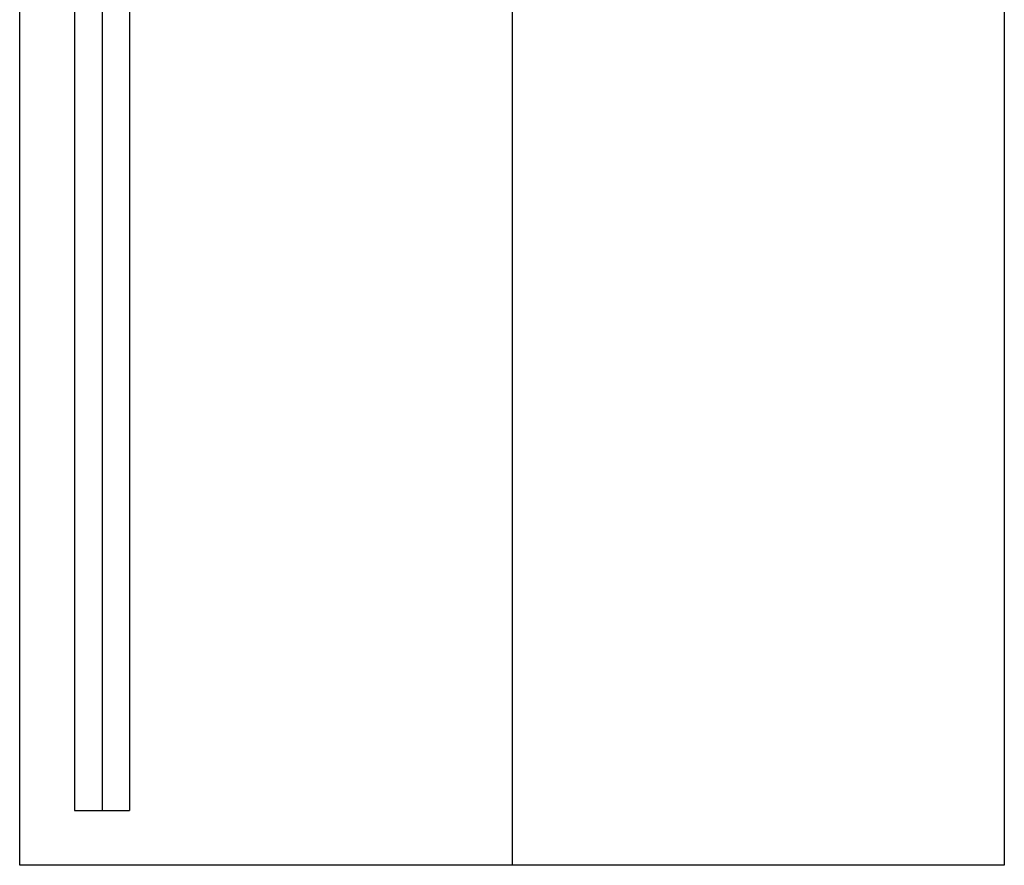
# Model space of a CAD drawing. Units: millimetres. Extents: x -10188 to -9396, y -990 to 1254.
# Drawn here: x -10173 to -10030, y -990 to -867 of the extents above; entities that cross this region are included whole.
import ezdxf

# ---------------------------------------------------------------- set-up
doc = ezdxf.new("R2010")
doc.units = ezdxf.units.MM
doc.header["$MEASUREMENT"] = 0
doc.layers.add('HangOut 3', color=18, linetype='Continuous')

msp = doc.modelspace()

# ---------------------------------------------------------------- linework, layer by layer
at = {"layer": 'HangOut 3'}
for points in [[(-10173.3, -990.02), (-10173.3, 1254.06)], [(-10173.3, -990.02), (-10173.3, 1254.06)], [(-10173.3, -990.02), (-10173.3, 1254.06)], [(-10101.57, 1254.06), (-10101.57, -990.02)], [(-10101.57, 1254.06), (-10101.57, -990.02)], [(-10029.84, 1254.06), (-10029.84, -990.02)], [(-10029.84, 1254.06), (-10029.84, -990.02)], [(-10029.84, 1254.06), (-10029.84, -990.02)], [(-10165.3, 1246.06), (-10165.3, -982.02)], [(-10161.3, 1246.06), (-10161.3, -982.02)], [(-10157.3, 1246.06), (-10157.3, -982.02)], [(-10165.3, -982.02), (-10157.3, -982.02)], [(-10029.84, -990.02), (-10173.3, -990.02)], [(-10029.84, -990.02), (-10173.3, -990.02)], [(-10029.84, -990.02), (-10173.3, -990.02)]]:
    msp.add_lwpolyline(points, dxfattribs=at)
at = {"layer": 'HangOut 3', "extrusion": (1, 0, 0)}
for points in [[(-982.02, 499.71), (-494.02, 11.71)], [(-982.02, 499.71), (-494.02, 11.71)], [(-982.02, 499.71), (-494.02, 11.71)], [(-990.02, 529.71), (-990.02, 499.71)], [(-990.02, 529.71), (-990.02, 499.71)], [(-990.02, 529.71), (-990.02, 499.71)]]:
    msp.add_lwpolyline(points, dxfattribs=at)

doc.saveas('drawing.dxf')
